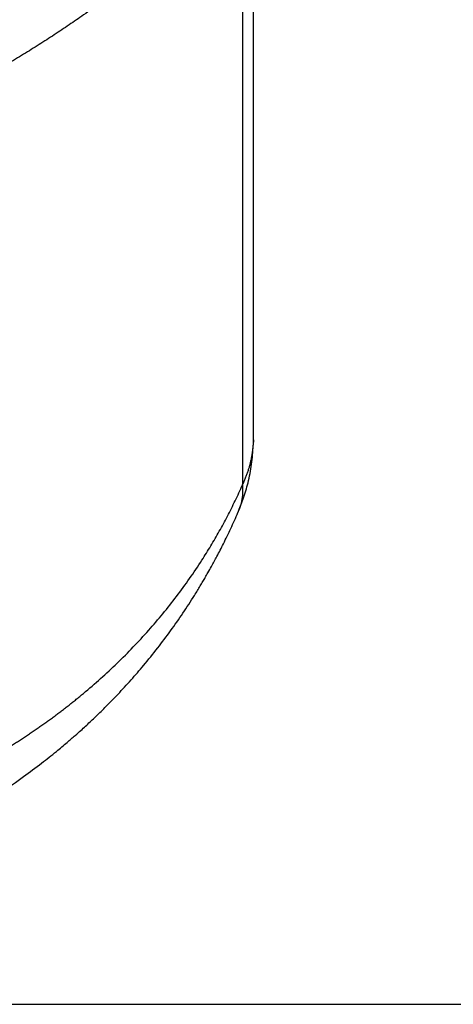
# Model space of a CAD drawing. Units: millimetres. Extents: x 69 to 1126, y 56 to 792.
# Drawn here: x 786 to 879, y 56 to 266 of the extents above; entities that cross this region are included whole.
import ezdxf

# ---------------------------------------------------------------- set-up
doc = ezdxf.new("R2010")
doc.units = ezdxf.units.MM
doc.layers.add('细实线层', color=7, linetype='Continuous')

msp = doc.modelspace()

# ---------------------------------------------------------------- linework, layer by layer
at = {"color": 7, "linetype": 'Continuous', "lineweight": 25}
for p, q in [((836.1587, 176.4037), (836.1587, 306.8724)), ((833.8137, 298.9174), (833.8137, 166.4448)), ((836.1562, 176.0637), (836.087, 174.8633)), ((836.156, 176.0637), (836.1482, 176.4036))]:
    msp.add_line(p, q, dxfattribs=at)
for points, knots in [([(833.8137, 298.9174), (833.6864, 298.7322), (833.4323, 298.3625), (833.0428, 297.809), (832.6481, 297.2575), (832.2477, 296.708), (831.8418, 296.1607), (831.4306, 295.6155), (831.0141, 295.0724), (830.5924, 294.5314), (830.1657, 293.9925), (829.7339, 293.4557), (829.2972, 292.9211), (828.8556, 292.3886), (828.4094, 291.8583), (827.9585, 291.3301), (827.503, 290.804), (827.043, 290.2801), (826.5787, 289.7584), (826.1101, 289.2388), (825.6373, 288.7214), (824.4673, 287.4573), (822.5416, 285.4577), (819.7498, 282.7356), (816.8322, 280.052), (813.7578, 277.3734), (810.5218, 274.6959), (807.1189, 272.0163), (803.5907, 269.3657), (800.6544, 267.2561), (798.3878, 265.6761), (796.8394, 264.615), (795.2699, 263.5575), (793.6797, 262.5038), (792.0691, 261.454), (790.4383, 260.408), (788.7879, 259.3662), (787.1174, 258.3285), (785.4293, 257.2949), (784.2868, 256.6089), (783.7159, 256.2661)], [0, 0, 0, 0, 0.01292283, 0.02579506, 0.03861673, 0.05138784, 0.06410841, 0.07677848, 0.08939806, 0.10196717, 0.11448583, 0.12695406, 0.13937189, 0.15173933, 0.16405642, 0.17632316, 0.1885396, 0.20070574, 0.21282161, 0.22488724, 0.23690265, 0.24886786, 0.3129497, 0.37619513, 0.43860828, 0.50019344, 0.56335956, 0.62604052, 0.68824157, 0.7499681, 0.77512287, 0.80024293, 0.82532865, 0.85038044, 0.87539866, 0.90038371, 0.92533598, 0.95025585, 0.97514373, 1, 1, 1, 1]), ([(832.8141, 160.4678), (833.2149, 161.4528), (834.0754, 163.5678), (835.075, 167.0286), (835.8559, 170.8576), (836.0171, 173.5136), (836.0989, 174.8624)], [0, 0, 0, 0, 0.20908211, 0.44893982, 0.72015035, 1, 1, 1, 1]), ([(833.8137, 166.4448), (833.8723, 166.569), (833.989, 166.8164), (834.155, 167.1869), (834.3135, 167.5549), (834.4641, 167.9204), (834.607, 168.2832), (834.7425, 168.6433), (834.8707, 169.0006), (834.9918, 169.3551), (835.1058, 169.7068), (835.213, 170.0555), (835.3135, 170.4012), (835.4075, 170.7438), (835.4951, 171.0834), (835.5766, 171.4198), (835.6519, 171.7531), (835.7214, 172.0831), (835.7851, 172.4098), (835.8432, 172.7332), (835.8959, 173.0533), (835.9433, 173.37), (835.9856, 173.6832), (836.0229, 173.993), (836.0553, 174.2993), (836.0831, 174.6021), (836.1063, 174.9014), (836.1251, 175.1971), (836.1396, 175.4892), (836.1503, 175.7777), (836.1541, 175.9688), (836.156, 176.0637)], [0, 0, 0, 0, 0.03954292, 0.07872437, 0.11754435, 0.15600285, 0.19409989, 0.23183547, 0.26920959, 0.30622225, 0.34287346, 0.37916322, 0.41509154, 0.45065842, 0.48586387, 0.52070789, 0.55519047, 0.58931164, 0.6230714, 0.65646974, 0.68950667, 0.72218221, 0.75449635, 0.7864491, 0.81804047, 0.84927046, 0.88013908, 0.91064634, 0.94079224, 0.97057679, 1, 1, 1, 1]), ([(783.7159, 110.2508), (784.0014, 110.4286), (784.5727, 110.7841), (785.4233, 111.3238), (786.2695, 111.8682), (787.1107, 112.4179), (787.9472, 112.9726), (788.7788, 113.5324), (789.6055, 114.0973), (790.4272, 114.6673), (791.244, 115.2423), (792.0557, 115.8224), (792.8624, 116.4075), (793.664, 116.9976), (794.4604, 117.5927), (795.2517, 118.1928), (796.0378, 118.7978), (796.8187, 119.4078), (797.5943, 120.0228), (798.3646, 120.6427), (799.1296, 121.2674), (800.8861, 122.7236), (803.5864, 125.0632), (807.1315, 128.3702), (810.551, 131.8077), (813.7935, 135.3256), (816.8656, 138.9237), (819.7727, 142.6017), (822.5543, 146.4146), (824.6397, 149.523), (826.1184, 151.8629), (827.0511, 153.3893), (827.9663, 154.9393), (828.8632, 156.5129), (829.7412, 158.1101), (830.5993, 159.7308), (831.4372, 161.3749), (832.2534, 163.0426), (833.0498, 164.733), (833.5584, 165.8727), (833.8137, 166.4448)], [0, 0, 0, 0, 0.01241151, 0.02483027, 0.03725632, 0.04968971, 0.06213049, 0.07457872, 0.08703443, 0.09949768, 0.11196852, 0.124447, 0.13693315, 0.14942704, 0.16192871, 0.17443821, 0.18695558, 0.19948087, 0.21201414, 0.22455542, 0.23710478, 0.24966224, 0.31167428, 0.37417843, 0.43718015, 0.50068476, 0.5620973, 0.62432048, 0.68735857, 0.75121565, 0.77519597, 0.79937537, 0.82375407, 0.84833223, 0.87311005, 0.8980877, 0.92326535, 0.94864317, 0.97422134, 1, 1, 1, 1]), ([(779.021, 98.7324), (780.1643, 99.4453), (782.9323, 101.1713), (786.9066, 103.9547), (790.788, 106.8445), (793.8757, 109.301), (796.2531, 111.2871), (797.9833, 112.7884), (799.2839, 113.9484), (800.6512, 115.1939), (802.3801, 116.8143), (804.7121, 119.0928), (807.3301, 121.7863), (810.0673, 124.7728), (812.8822, 128.036), (815.7052, 131.5335), (818.5027, 135.2586), (821.1174, 139.0018), (822.9904, 141.8893), (824.202, 143.8488), (824.8015, 144.8382), (825.3555, 145.7703), (825.8973, 146.6985), (826.512, 147.7714), (827.3448, 149.2602), (828.4569, 151.3205), (829.8397, 154.0187), (831.3548, 157.1481), (832.3391, 159.4004), (832.8394, 160.545)], [0, 0, 0, 0, 0.04673349, 0.11314101, 0.16995243, 0.21718997, 0.25288976, 0.28010628, 0.29883573, 0.31510189, 0.3458459, 0.38272445, 0.43017757, 0.48008424, 0.52974469, 0.58778054, 0.64335615, 0.69902654, 0.75432575, 0.7693513, 0.78349119, 0.79674681, 0.80911933, 0.82290049, 0.84207781, 0.87169564, 0.90890289, 0.95370525, 1, 1, 1, 1])]:
    msp.add_open_spline(points, degree=3, knots=knots, dxfattribs=at)
at = {"color": 8, "linetype": 'Continuous', "lineweight": 25}
msp.add_open_spline([(833.8137, 166.4448), (833.8328, 165.8529), (833.8715, 164.6496), (833.6152, 162.8944), (833.2716, 161.5131), (832.9154, 160.7646), (832.8159, 160.5556)], degree=3, knots=[0, 0, 0, 0, 0.28516326, 0.57966668, 0.88257449, 1, 1, 1, 1], dxfattribs=at)
at = {"layer": '细实线层'}
msp.add_line((100.3088, 55.531), (1050.0148, 55.531), dxfattribs=at)

doc.saveas('drawing.dxf')
